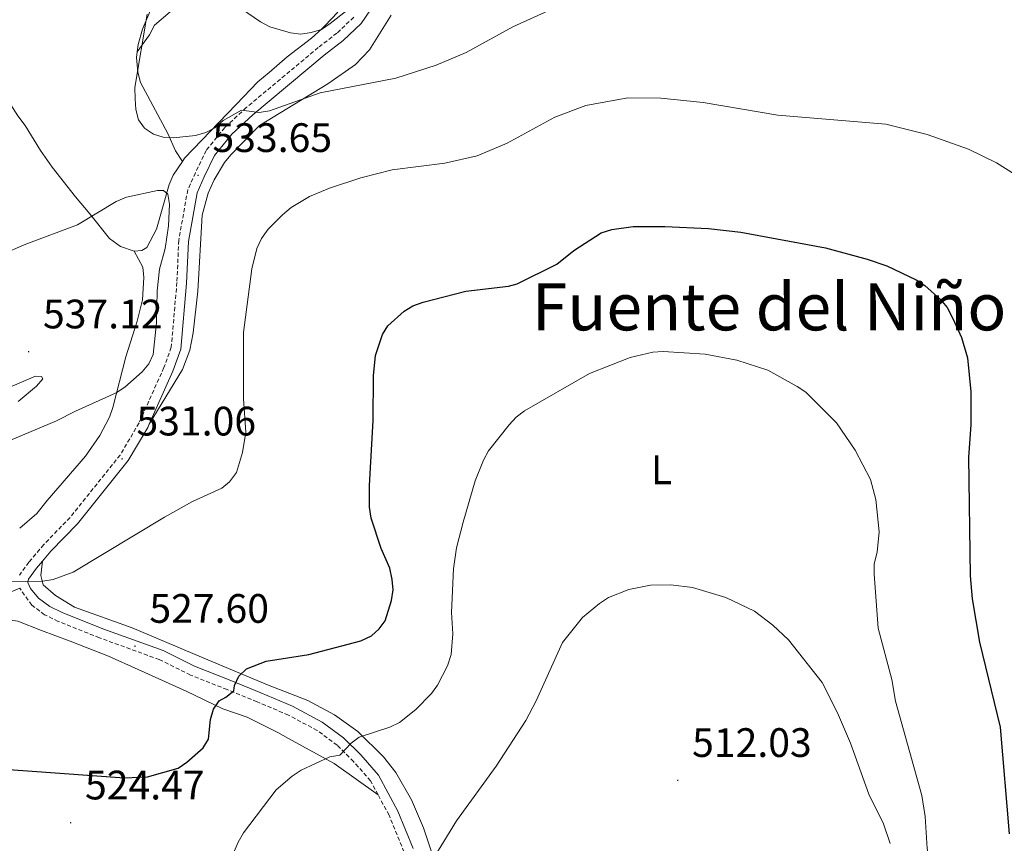
# Model space of a CAD drawing. Units: metres. Extents: x 599846 to 604344, y 4721817 to 4724853.
# Drawn here: x 603102 to 603342, y 4722649 to 4722850 of the extents above; entities that cross this region are included whole.
import ezdxf
from ezdxf.enums import TextEntityAlignment as Align

# ---------------------------------------------------------------- set-up
doc = ezdxf.new("R2010")
doc.units = ezdxf.units.M
doc.header["$MEASUREMENT"] = 0
doc.linetypes.add('TRAZOSX2', pattern=[1.5, 1, -0.5])
for name, color, linetype, lineweight in [('Carátula', 7, 'Continuous', 5), ('Level 21', 19, 'Continuous', 0), ('Level 36', 19, 'Continuous', 40), ('Level 37', 92, 'Continuous', 0), ('Level 4', 36, 'Continuous', 30), ('Level 41', 19, 'Continuous', 0), ('Level 45', 19, 'Continuous', 0), ('Level 5', 36, 'Continuous', 0), ('Level 7', 1, 'Continuous', 0)]:
    doc.layers.add(name, color=color, linetype=linetype, lineweight=lineweight)
doc.styles.add('Arial', font='ARIAL.TTF', dxfattribs={"height": 0.2})

# ---------------------------------------------------------------- blocks, each defined once
blk = doc.blocks.new('5PATER')
at = {"layer": 'Carátula', "linetype": 'Continuous', "lineweight": 5}
h = blk.add_hatch(color=250, dxfattribs=at)
edge = h.paths.add_edge_path()
edge.add_ellipse((0, 0), major_axis=(-1.33, -1.34), ratio=0.999422, start_angle=0, end_angle=360)

msp = doc.modelspace()

# ---------------------------------------------------------------- linework, layer by layer
at = {"layer": 'Level 21', "color": 19, "linetype": 'Continuous', "lineweight": 0}
for points in [[(603133.6, 4722751.23, 531.4), (603139.38, 4722764.08, 532.08), (603141.32, 4722769.43, 532.65), (603142.71, 4722785.58, 532.65), (603143.16, 4722795.73, 532.8), (603145.27, 4722807.59, 533.52), (603146.99, 4722811.46, 533.81), (603149.51, 4722816.63, 534.67), (603153.73, 4722821.85, 534.96), (603158.82, 4722826.54, 535.1), (603176.27, 4722841.1, 538.42), (603180.88, 4722844.67, 538.85), (603185.29, 4722848.78, 539.43), (603188.8, 4722853.95, 540.15)], [(603107.6, 4722717.83, 530.47), (603109.65, 4722720.28, 530.64), (603116.1, 4722726.91, 530.92), (603128.46, 4722742.33, 531.21), (603133.23, 4722750.42, 531.36), (603133.6, 4722751.23, 531.4)], [(603197.92, 4722647.81, 515.5), (603194.21, 4722656.92, 516.94), (603189.52, 4722665.65, 518.96), (603185.15, 4722670.61, 519.82), (603180.97, 4722674.77, 520.83), (603175.8, 4722678.59, 521.41), (603168.54, 4722682.45, 522.99), (603160.8, 4722685.75, 523.43), (603153.47, 4722688.74, 524.87), (603144.6, 4722692.24, 526.17), (603136.99, 4722696.03, 527.32), (603122.31, 4722701.35, 529.05), (603112.38, 4722705.3, 529.34), (603109.34, 4722706.79, 529.77), (603106.61, 4722708.83, 530.2), (603104.67, 4722711.17, 530.06), (603104.03, 4722712.66, 530.06), (603104.17, 4722713.44, 530.06), (603106.14, 4722716.08, 530.35), (603107.6, 4722717.83, 530.47)], [(603083.85, 4722702.16, 529.06), (603091.88, 4722706.79, 529.77), (603094.8, 4722708.27, 530.06), (603102.04, 4722711.25, 530.06)]]:
    msp.add_polyline3d(points, dxfattribs=at)
at = {"layer": 'Level 21', "color": 19, "linetype": 'TRAZOSX2', "lineweight": 0}
for points in [[(603183.48, 4722850.33, 539.43), (603179.35, 4722846.47, 538.85), (603174.79, 4722842.94, 538.42), (603157.26, 4722828.32, 535.1), (603152, 4722823.47, 534.96), (603147.51, 4722817.91, 534.67), (603144.85, 4722812.46, 533.81), (603142.99, 4722808.29, 533.52), (603140.8, 4722795.99, 532.8), (603140.35, 4722785.73, 532.65), (603138.99, 4722769.94, 532.65), (603137.18, 4722764.97, 532.08), (603131.13, 4722751.51, 531.36), (603126.51, 4722743.68, 531.21), (603114.32, 4722728.48, 530.92), (603107.89, 4722721.87, 530.64), (603104.29, 4722717.55, 530.35), (603101.94, 4722714.41, 530.06)], [(603189.38, 4722660.9, 518.14), (603187.56, 4722664.29, 518.96), (603183.42, 4722668.99, 519.82), (603179.43, 4722672.98, 520.83), (603174.54, 4722676.58, 521.41), (603167.52, 4722680.31, 522.99), (603159.89, 4722683.57, 523.43), (603152.59, 4722686.54, 524.87), (603143.64, 4722690.07, 526.17), (603136.05, 4722693.85, 527.32), (603121.47, 4722699.14, 529.05), (603111.42, 4722703.14, 529.34), (603108.1, 4722704.77, 529.77), (603104.97, 4722707.11, 530.2), (603102.04, 4722711.25, 530.06)], [(603209.92, 4722606.47, 511.99), (603204.04, 4722624.19, 513.19), (603195.71, 4722646.96, 515.5), (603192.06, 4722655.91, 516.94), (603189.38, 4722660.9, 518.14)]]:
    msp.add_polyline3d(points, dxfattribs=at)
at = {"layer": 'Level 36', "color": 92, "linetype": 'Continuous', "lineweight": 0}
for points in [[(603173.07, 4722940.26, 543.44), (603176.03, 4722938.16, 543.44), (603180.02, 4722934.46, 543.44), (603181.45, 4722932.37, 543.44), (603182.03, 4722930.79, 543.44), (603182.29, 4722928.29, 543.31), (603181.96, 4722924.08, 542.88), (603181.52, 4722922.61, 542.71), (603173.89, 4722907.4, 540.46), (603170.03, 4722901.93, 539.97), (603168.07, 4722899.32, 539.25), (603160.18, 4722888.82, 537.38), (603156.55, 4722884.07, 537.09), (603154.01, 4722881.51, 537.09), (603150.66, 4722877.84, 536.57), (603146.33, 4722871.81, 535.5), (603143.5, 4722867.7, 535.3), (603138.18, 4722860.23, 535.5), (603135.2, 4722854.45, 534.64), (603133.89, 4722852.03, 534.78), (603131.95, 4722847.43, 534.7), (603130.92, 4722843.74, 534.4), (603130.68, 4722841.94, 534.35)], [(603130.68, 4722841.94, 534.35), (603133.68, 4722846.07, 536.23), (603134.89, 4722848.39, 537.38), (603138.7, 4722851.63, 537.7)], [(603141.69, 4722815.17, 534.96), (603142.24, 4722815.98, 534.94), (603154.8, 4722829.07, 535.88), (603160.1, 4722834.61, 537.35), (603162.83, 4722836.85, 538.22), (603167.24, 4722840.7, 538.79), (603173.18, 4722845.24, 539.89), (603175.72, 4722847.48, 541.07), (603176.45, 4722848.23, 541.39), (603179.55, 4722851.61, 541.53)], [(603133.6, 4722751.23, 531.4), (603141.73, 4722764.53, 532.24), (603143.48, 4722769.26, 532.38), (603144.32, 4722773.42, 532.41), (603145.49, 4722783.59, 532.1), (603146.52, 4722802.08, 532.41), (603147.99, 4722807.46, 532.65), (603149.45, 4722810.69, 533.27), (603151.96, 4722814.99, 533.99), (603153.48, 4722816.85, 534.14), (603160.49, 4722823.93, 534.23), (603177.17, 4722834.12, 536.16), (603183.85, 4722838.79, 536.73), (603187.3, 4722842.38, 537.27), (603192.56, 4722850.85, 538.65)], [(603130.68, 4722841.94, 534.35), (603130.5, 4722840.54, 534.31), (603130.8, 4722836.97, 534.63), (603131.51, 4722834.44, 534.64), (603138.16, 4722822.01, 534.93), (603139.98, 4722817.77, 534.78), (603141.69, 4722815.17, 534.96)], [(603092.23, 4722840.5, 529.92), (603095.97, 4722835.13, 530.36), (603100.43, 4722828.07, 531.28), (603101.57, 4722826.32, 531.58), (603103.38, 4722823.97, 532.59), (603107.06, 4722817.85, 532.88), (603109.95, 4722813.83, 533.5), (603115.64, 4722806.62, 534.61), (603119.12, 4722802.44, 534.61), (603123.93, 4722796.42, 535.19), (603126.64, 4722794.46, 535.33), (603129.91, 4722793.37, 535.33)], [(603129.91, 4722793.37, 535.33), (603131.79, 4722793.5, 535.33), (603133.02, 4722794.26, 535.33), (603135.36, 4722798.72, 535.33), (603138.44, 4722809.61, 535.19), (603139.46, 4722811.89, 535.02), (603141.69, 4722815.17, 534.96)], [(603129.91, 4722793.37, 535.33), (603132.02, 4722789.42, 536.2), (603132.29, 4722786.93, 536.2), (603131.99, 4722781.5, 536.2), (603130.68, 4722776.33, 536.14), (603127.87, 4722767.61, 536.05), (603124.74, 4722755.25, 534.9), (603123.89, 4722752.9, 534.84), (603121.57, 4722748.46, 534.79), (603118.08, 4722743.43, 534.51), (603108.73, 4722732.56, 533.89), (603106.2, 4722729.47, 533.46), (603102.02, 4722725.85, 533.46)], [(603099.02, 4722759.98, 537.67), (603105.87, 4722762.87, 537.67), (603107.31, 4722762.78, 537.67), (603107.69, 4722762.21, 537.52), (603106.12, 4722760.45, 537.52), (603101.62, 4722756.73, 537.47)], [(603204.79, 4722639.88, 514.67), (603200.48, 4722652.86, 516.18), (603197.5, 4722659.66, 517.15), (603193.75, 4722666.29, 518.28), (603190.71, 4722670.17, 519.05), (603184.49, 4722676.3, 520.38), (603178.8, 4722680.37, 521.44), (603172.25, 4722683.84, 522.5), (603162.41, 4722687.68, 524.24), (603146.31, 4722694.44, 525.36), (603129.43, 4722701.54, 527.99), (603115.42, 4722706.63, 529.77), (603110.79, 4722709.45, 530.01), (603107.72, 4722712.07, 530.01), (603107.14, 4722714.34, 530.01), (603107.6, 4722717.83, 530.47)], [(603189.38, 4722660.9, 518.14), (603178.65, 4722668.51, 519.92), (603167.57, 4722674.59, 521.16), (603164.95, 4722676.05, 522.75), (603157.46, 4722679.77, 523.76), (603151.58, 4722681.86, 525.06), (603142.58, 4722686.15, 525.94), (603130.89, 4722691.46, 527.84), (603123.66, 4722694.65, 528.48), (603114.32, 4722698.3, 528.19), (603107.37, 4722700.89, 528.81), (603101.55, 4722703.17, 528.67), (603098.57, 4722703.57, 529.1), (603093.66, 4722703.58, 529.08), (603083.85, 4722702.16, 529.06)]]:
    msp.add_polyline3d(points, dxfattribs=at)
at = {"layer": 'Level 4', "color": 36, "linetype": 'Continuous', "lineweight": 30}
for points in [[(603172.51, 4722695.1, 525), (603185.22, 4722698.37, 525), (603187.81, 4722699.61, 525), (603189.65, 4722701.3, 525), (603191.14, 4722703.32, 525), (603192.66, 4722708.25, 525), (603193.06, 4722710.85, 525), (603192.84, 4722713.34, 525), (603192.23, 4722716.13, 525), (603190.18, 4722720.89, 525), (603187.7, 4722728.29, 525), (603187.34, 4722730.95, 525), (603187.33, 4722736.28, 525), (603188.2, 4722752.05, 525), (603188.25, 4722762.97, 525), (603188.8, 4722767.94, 525), (603190.5, 4722773.04, 525), (603191.8, 4722775.19, 525), (603195.74, 4722778.72, 525), (603197.89, 4722779.99, 525), (603200.42, 4722780.91, 525), (603210.82, 4722783.61, 525), (603221.16, 4722784.84, 525), (603223.28, 4722785.41, 525), (603233, 4722790.22, 525), (603237.13, 4722793.52, 525), (603243.75, 4722797.79, 525), (603246.35, 4722798.62, 525), (603251.59, 4722799.36, 525), (603259.33, 4722799.36, 525), (603269.94, 4722798.86, 525), (603277.81, 4722797.94, 525), (603298.45, 4722794.15, 525), (603308.65, 4722791.43, 525), (603313.45, 4722789.77, 525), (603320.57, 4722786.34, 525), (603322.67, 4722784.96, 525), (603326.53, 4722781.54, 525), (603328.13, 4722779.62, 525), (603329.5, 4722776.96, 525), (603331.61, 4722772.32, 525), (603333.09, 4722767.34, 525), (603333.92, 4722759.08, 525), (603333.87, 4722751.03, 525), (603333.33, 4722743.14, 525), (603333.71, 4722714.25, 525), (603334.24, 4722708.68, 525), (603335.99, 4722698.11, 525), (603341.03, 4722677.36, 525), (603343.24, 4722651.35, 525)], [(603088.08, 4722667.88, 525), (603127.59, 4722665.03, 525), (603133.22, 4722665.24, 525), (603140.67, 4722667.39, 525), (603142.77, 4722668.83, 525), (603146.77, 4722672.33, 525), (603148.04, 4722674.46, 525), (603148.53, 4722679.28, 525), (603149.26, 4722681.74, 525), (603150.66, 4722683.81, 525), (603152.29, 4722684.65, 525), (603154.21, 4722686.25, 525), (603154.41, 4722687.56, 525), (603155.45, 4722689.83, 525), (603157.31, 4722691.6, 525), (603162.1, 4722693.48, 525), (603172.51, 4722695.1, 525)]]:
    msp.add_polyline3d(points, dxfattribs=at)
at = {"layer": 'Level 5', "color": 36, "linetype": 'Continuous', "lineweight": 0}
for points in [[(603154.33, 4722853.63, 540), (603160.7, 4722849.21, 540), (603162.99, 4722847.99, 540), (603168.07, 4722846.51, 540), (603170.56, 4722846.23, 540), (603173.12, 4722846.6, 540), (603175.59, 4722847.39, 540), (603177.68, 4722848.78, 540)], [(603133.11, 4722851.11, 535), (603130.1, 4722833.22, 535), (603130.15, 4722830.47, 535), (603130.37, 4722827.83, 535), (603131, 4722825.36, 535), (603132.42, 4722823.31, 535), (603134.61, 4722821.84, 535), (603137, 4722821.1, 535), (603139.51, 4722821, 535), (603144.85, 4722821.53, 535), (603147.39, 4722822.24, 535), (603149.59, 4722823.41, 535), (603151.59, 4722825.18, 535), (603156.11, 4722827.71, 535), (603160.43, 4722827.12, 535), (603162.9, 4722827.53, 535), (603175.25, 4722831.89, 535), (603193.69, 4722835.49, 535), (603203.57, 4722838.67, 535), (603210.86, 4722841.75, 535), (603222.21, 4722848.02, 535), (603231.75, 4722852.33, 535)], [(603177.68, 4722848.78, 540), (603181.77, 4722851.99, 540)], [(603099.87, 4722712.86, 530), (603107.69, 4722712.93, 530), (603110.22, 4722713.36, 530), (603115.07, 4722715.1, 530), (603137.29, 4722728.52, 530), (603144.12, 4722732.34, 530), (603151.29, 4722735.57, 530), (603153.21, 4722737.18, 530), (603154.87, 4722739.41, 530), (603156.35, 4722744.33, 530), (603157.16, 4722749.28, 530), (603156.56, 4722757.33, 530), (603156.59, 4722773.56, 530), (603158.62, 4722789.06, 530), (603159.8, 4722794.02, 530), (603160.99, 4722796.47, 530), (603162.56, 4722798.67, 530), (603166.13, 4722802.22, 530), (603168.21, 4722804.02, 530), (603172.7, 4722806.68, 530), (603177.54, 4722808.72, 530), (603185.19, 4722811.21, 530), (603192.85, 4722813.16, 530), (603205.66, 4722814.75, 530), (603213.55, 4722816.55, 530), (603220.9, 4722819.67, 530), (603232.49, 4722826.01, 530), (603240.06, 4722828.8, 530), (603250.27, 4722830.7, 530), (603258.32, 4722830.64, 530), (603268.66, 4722829.55, 530), (603286.87, 4722826.49, 530), (603313.16, 4722824.29, 530), (603323.27, 4722821.79, 530), (603333.34, 4722818.23, 530), (603340.12, 4722814.86, 530), (603344.53, 4722812.1, 530)], [(603093.33, 4722744.58, 535), (603110.99, 4722751.98, 535), (603115.61, 4722754.4, 535), (603125.54, 4722758.85, 535), (603127.67, 4722760.19, 535), (603131.91, 4722763.95, 535), (603133.48, 4722765.92, 535), (603134.53, 4722768.19, 535), (603135.41, 4722775.92, 535), (603135.53, 4722783.71, 535), (603136.09, 4722788.95, 535), (603137.51, 4722793.96, 535), (603138.29, 4722799.56, 535), (603138.53, 4722804.76, 535), (603138.1, 4722807.25, 535), (603137.08, 4722808.09, 535), (603135.61, 4722808.11, 535), (603128.1, 4722806.47, 535), (603125.57, 4722805.44, 535), (603116.15, 4722799.73, 535), (603103.52, 4722795.07, 535), (603094.03, 4722791, 535)], [(603153.09, 4722644.26, 520), (603155.28, 4722649.33, 520), (603156.57, 4722651.66, 520), (603164.55, 4722662.08, 520), (603168.47, 4722665.47, 520), (603170.66, 4722666.89, 520), (603177.61, 4722670.17, 520), (603180.09, 4722670.54, 520), (603182.8, 4722673.44, 520), (603184.82, 4722674.91, 520), (603192.27, 4722677.39, 520), (603194.62, 4722678.49, 520), (603198.62, 4722681.67, 520), (603202.38, 4722685.6, 520), (603203.85, 4722687.62, 520), (603206.3, 4722692.3, 520), (603207.23, 4722695.1, 520), (603207.62, 4722700.14, 520), (603207.26, 4722705.31, 520), (603207.77, 4722715.97, 520), (603208.47, 4722721.06, 520), (603210.15, 4722727.33, 520), (603213.05, 4722737.39, 520), (603215.08, 4722742.4, 520), (603216.33, 4722744.73, 520), (603221.32, 4722751.04, 520), (603223.09, 4722752.9, 520), (603225.11, 4722754.42, 520), (603240.95, 4722763.54, 520), (603250.83, 4722767.47, 520), (603256.36, 4722768.72, 520), (603258.88, 4722768.87, 520), (603269.13, 4722768.27, 520), (603276.86, 4722766.81, 520), (603284.37, 4722764.33, 520), (603291.57, 4722760.37, 520), (603293.66, 4722759, 520), (603301.12, 4722751.5, 520), (603305.69, 4722744.89, 520), (603309.46, 4722737.74, 520), (603310.73, 4722732.83, 520), (603311.51, 4722724.97, 520), (603311.05, 4722720, 520), (603310.35, 4722717.16, 520), (603310.29, 4722714.66, 520), (603311.27, 4722701.53, 520), (603314.62, 4722688.95, 520), (603315.55, 4722683.72, 520)], [(603234.34, 4722697.99, 515), (603239.23, 4722704.08, 515), (603243.35, 4722707.54, 515), (603245.57, 4722708.94, 515), (603250.5, 4722710.9, 515), (603255.77, 4722711.96, 515), (603260.76, 4722712.07, 515), (603266.05, 4722711.41, 515), (603274.18, 4722708.98, 515), (603281.15, 4722705.67, 515), (603285.62, 4722702.26, 515), (603289.43, 4722698.63, 515), (603297.67, 4722688.29, 515), (603301.4, 4722680.88, 515), (603304.6, 4722673.51, 515), (603309.05, 4722661.05, 515), (603312.64, 4722653.79, 515), (603314.21, 4722649.04, 515)], [(603203.26, 4722645.94, 515), (603208.53, 4722654.57, 515), (603218.21, 4722667.9, 515), (603225.4, 4722679.01, 515), (603227.92, 4722683.75, 515), (603234.34, 4722697.99, 515)], [(603315.55, 4722683.72, 520), (603321.93, 4722660.74, 520), (603322.73, 4722655.6, 520), (603323.21, 4722647.8, 520), (603323.79, 4722645.03, 520), (603326.09, 4722637.18, 520), (603329.56, 4722627.34, 520), (603331.37, 4722619.79, 520), (603331.18, 4722600.85, 520), (603329.36, 4722587.35, 520), (603328.44, 4722582.11, 520), (603326.09, 4722574.66, 520), (603321.4, 4722562.58, 520), (603318.69, 4722549.75, 520), (603318.7, 4722545.5, 520), (603319.07, 4722542.96, 520), (603319.72, 4722540.53, 520), (603321.92, 4722536.02, 520), (603323.71, 4722533.7, 520), (603329.16, 4722528.05, 520), (603338.78, 4722519.54, 520), (603350.85, 4722509.85, 520)]]:
    msp.add_polyline3d(points, dxfattribs=at)

# ---------------------------------------------------------------- block references
at = {"layer": 'Level 7', "color": 19, "linetype": 'Continuous', "lineweight": 0, "xscale": 0.09999983015004542, "yscale": 0.09999983015004542}
for p in [(603145.52, 4722811.82, 533.66), (603104.2, 4722768.85, 537.12), (603126.99, 4722742.75, 531.06), (603130.14, 4722697.11, 527.6), (603262.45, 4722664.43, 512.03), (603114.45, 4722654.08, 524.47)]:
    msp.add_blockref('5PATER', p, dxfattribs=at)

# ---------------------------------------------------------------- texts
at = {"layer": 'Level 37', "color": 92, "linetype": 'Continuous', "lineweight": 0, "style": 'Arial'}
msp.add_text('L', height=7, dxfattribs=at).set_placement((603258.5, 4722740.07, 517.5), align=Align.MIDDLE_CENTER)
at = {"layer": 'Level 41', "color": 19, "linetype": 'Continuous', "lineweight": 0, "style": 'Arial'}
for s, p in [('533.65', (603149.02, 4722815.32, 533.66)), ('537.12', (603107.7, 4722772.35, 537.12)), ('531.06', (603130.49, 4722746.25, 531.06)), ('527.60', (603133.64, 4722700.61, 527.6)), ('512.03', (603265.95, 4722667.93, 512.03)), ('524.47', (603117.95, 4722657.58, 524.47))]:
    msp.add_text(s, height=7, dxfattribs=at).set_placement(p, align=Align.BOTTOM_LEFT)
at = {"layer": 'Level 45', "color": 19, "linetype": 'Continuous', "lineweight": 0, "style": 'Arial'}
msp.add_text('Fuente del Niño', height=11.5, dxfattribs=at).set_placement((603284.71, 4722779.8, 521.85), align=Align.MIDDLE_CENTER)

doc.saveas('drawing.dxf')
